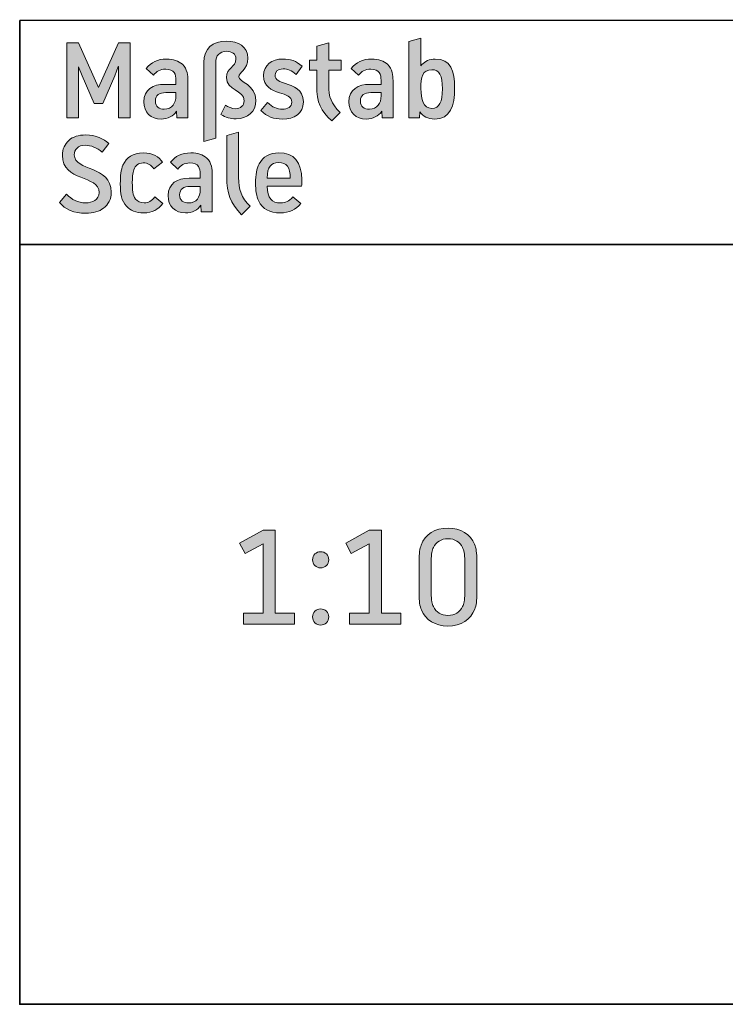
# Model space of a CAD drawing. Units: inches. Extents: x 77 to 201, y 9 to 252.
# Drawn here: x 80 to 99, y 9 to 35 of the extents above; entities that cross this region are included whole.
import ezdxf

# ---------------------------------------------------------------- set-up
doc = ezdxf.new("R2010")
doc.units = ezdxf.units.IN
doc.header["$MEASUREMENT"] = 0
doc.layers.add('258109', color=7, linetype='Continuous')

# ---------------------------------------------------------------- blocks, each defined once
blk = doc.blocks.new('block 10')
at = {"layer": '258109', "true_color": 0x1c1c1b}
h = blk.add_hatch(color=179, dxfattribs=at)
h.dxf.hatch_style = 2
h.paths.add_polyline_path([(82.63, 33.902), (82.621, 33.902), (82.528, 33.657), (82.212, 32.915), (81.979, 32.915), (81.658, 33.659), (81.564, 33.896), (81.557, 33.896), (81.562, 33.659), (81.562, 32.534), (81.245, 32.534), (81.245, 34.542), (81.559, 34.542), (82.097, 33.345), (82.626, 34.542), (82.942, 34.542), (82.942, 32.534), (82.624, 32.534), (82.624, 33.657)])
h = blk.add_hatch(color=179, dxfattribs=at)
h.dxf.hatch_style = 2
edge = h.paths.add_edge_path()
edge.add_spline(control_points=[(86.078, 34.126), (86.078, 33.814), (85.838, 33.738), (85.838, 33.633), (85.838, 33.495), (86.297, 33.421), (86.297, 33.003), (86.297, 32.691), (86.07, 32.511), (85.766, 32.511), (85.612, 32.511), (85.492, 32.539), (85.36, 32.626), (85.36, 32.626), (85.482, 32.87), (85.482, 32.87), (85.556, 32.822), (85.649, 32.78), (85.756, 32.78), (85.879, 32.78), (85.981, 32.857), (85.982, 32.992), (85.984, 33.285), (85.507, 33.259), (85.507, 33.615), (85.507, 33.873), (85.763, 33.882), (85.763, 34.109), (85.763, 34.244), (85.658, 34.312), (85.51, 34.312), (85.323, 34.312), (85.224, 34.196), (85.224, 34.013), (85.224, 34.013), (85.224, 31.988), (85.224, 31.988), (85.224, 31.988), (84.904, 31.899), (84.904, 31.899), (84.904, 31.899), (84.904, 34.013), (84.904, 34.013), (84.904, 34.384), (85.146, 34.585), (85.504, 34.585), (85.832, 34.585), (86.078, 34.44), (86.078, 34.126)], knot_values=[0, 0, 0, 0, 1, 1, 1, 2, 2, 2, 3, 3, 3, 4, 4, 4, 5, 5, 5, 6, 6, 6, 7, 7, 7, 8, 8, 8, 9, 9, 9, 10, 10, 10, 11, 11, 11, 12, 12, 12, 13, 13, 13, 14, 14, 14, 15, 15, 15, 16, 16, 16, 16], degree=3, periodic=1)
h = blk.add_hatch(color=179, dxfattribs=at)
h.dxf.hatch_style = 2
edge = h.paths.add_edge_path()
edge.add_spline(control_points=[(88.239, 33.425), (88.239, 33.067), (88.3, 32.931), (88.541, 32.682), (88.541, 32.682), (88.32, 32.455), (88.32, 32.455), (88.019, 32.735), (87.92, 32.921), (87.92, 33.41), (87.92, 33.41), (87.92, 33.809), (87.92, 33.809), (87.92, 33.809), (87.727, 33.809), (87.727, 33.809), (87.727, 33.809), (87.727, 34.074), (87.727, 34.074), (87.727, 34.074), (87.92, 34.074), (87.92, 34.074), (87.92, 34.074), (87.92, 34.453), (87.92, 34.453), (87.92, 34.453), (88.239, 34.542), (88.239, 34.542), (88.239, 34.542), (88.239, 34.074), (88.239, 34.074), (88.239, 34.074), (88.575, 34.074), (88.575, 34.074), (88.575, 34.074), (88.575, 33.809), (88.575, 33.809), (88.575, 33.809), (88.239, 33.809), (88.239, 33.809), (88.239, 33.809), (88.239, 33.425), (88.239, 33.425)], knot_values=[0, 0, 0, 0, 1, 1, 1, 2, 2, 2, 3, 3, 3, 4, 4, 4, 5, 5, 5, 6, 6, 6, 7, 7, 7, 8, 8, 8, 9, 9, 9, 10, 10, 10, 11, 11, 11, 12, 12, 12, 13, 13, 13, 14, 14, 14, 14], degree=3, periodic=1)
h = blk.add_hatch(color=179, dxfattribs=at)
h.dxf.hatch_style = 2
edge = h.paths.add_edge_path()
edge.add_spline(control_points=[(91.6, 33.33), (91.6, 32.852), (91.493, 32.502), (91.061, 32.502), (90.88, 32.502), (90.756, 32.578), (90.674, 32.695), (90.674, 32.695), (90.663, 32.534), (90.663, 32.534), (90.663, 32.534), (90.379, 32.534), (90.379, 32.534), (90.379, 32.534), (90.379, 34.57), (90.379, 34.57), (90.379, 34.57), (90.698, 34.659), (90.698, 34.659), (90.698, 34.659), (90.698, 33.92), (90.698, 33.92), (90.698, 33.92), (90.728, 33.956), (90.728, 33.956), (90.81, 34.044), (90.921, 34.106), (91.082, 34.106), (91.491, 34.106), (91.6, 33.795), (91.6, 33.33)], knot_values=[0, 0, 0, 0, 1, 1, 1, 2, 2, 2, 3, 3, 3, 4, 4, 4, 5, 5, 5, 6, 6, 6, 7, 7, 7, 8, 8, 8, 9, 9, 9, 10, 10, 10, 10], degree=3, periodic=1)
edge = h.paths.add_edge_path()
edge.add_spline(control_points=[(91.273, 33.314), (91.273, 33.667), (91.19, 33.821), (90.993, 33.821), (90.743, 33.821), (90.699, 33.622), (90.699, 33.322), (90.699, 33.021), (90.756, 32.789), (90.993, 32.789), (91.19, 32.789), (91.273, 32.958), (91.273, 33.314)], knot_values=[0, 0, 0, 0, 1, 1, 1, 2, 2, 2, 3, 3, 3, 4, 4, 4, 4], degree=3, periodic=1)
h = blk.add_hatch(color=179, dxfattribs=at)
h.dxf.hatch_style = 2
edge = h.paths.add_edge_path()
edge.add_spline(control_points=[(84.48, 33.534), (84.48, 33.534), (84.48, 32.534), (84.48, 32.534), (84.48, 32.534), (84.189, 32.534), (84.189, 32.534), (84.189, 32.534), (84.177, 32.71), (84.177, 32.71), (84.09, 32.582), (83.949, 32.502), (83.767, 32.502), (83.488, 32.502), (83.302, 32.68), (83.302, 32.964), (83.302, 33.294), (83.555, 33.43), (83.861, 33.43), (83.861, 33.43), (84.161, 33.43), (84.161, 33.43), (84.161, 33.43), (84.161, 33.54), (84.161, 33.54), (84.161, 33.686), (84.121, 33.837), (83.887, 33.837), (83.729, 33.837), (83.642, 33.772), (83.561, 33.674), (83.561, 33.674), (83.366, 33.857), (83.366, 33.857), (83.495, 34.015), (83.668, 34.106), (83.911, 34.106), (84.089, 34.106), (84.237, 34.056), (84.332, 33.967), (84.467, 33.843), (84.48, 33.658), (84.48, 33.534)], knot_values=[0, 0, 0, 0, 1, 1, 1, 2, 2, 2, 3, 3, 3, 4, 4, 4, 5, 5, 5, 6, 6, 6, 7, 7, 7, 8, 8, 8, 9, 9, 9, 10, 10, 10, 11, 11, 11, 12, 12, 12, 13, 13, 13, 14, 14, 14, 14], degree=3, periodic=1)
edge = h.paths.add_edge_path()
edge.add_spline(control_points=[(83.888, 33.21), (83.716, 33.21), (83.611, 33.142), (83.611, 32.984), (83.611, 32.831), (83.713, 32.766), (83.848, 32.766), (84.059, 32.766), (84.161, 32.925), (84.161, 33.123), (84.161, 33.123), (84.161, 33.21), (84.161, 33.21), (84.161, 33.21), (83.888, 33.21), (83.888, 33.21)], knot_values=[0, 0, 0, 0, 1, 1, 1, 2, 2, 2, 3, 3, 3, 4, 4, 4, 5, 5, 5, 5], degree=3, periodic=1)
h = blk.add_hatch(color=179, dxfattribs=at)
h.dxf.hatch_style = 2
edge = h.paths.add_edge_path()
edge.add_spline(control_points=[(87.526, 33.915), (87.526, 33.915), (87.366, 33.696), (87.366, 33.696), (87.245, 33.8), (87.137, 33.842), (87.023, 33.842), (86.859, 33.842), (86.808, 33.752), (86.808, 33.672), (86.808, 33.546), (86.935, 33.5), (87.081, 33.453), (87.281, 33.386), (87.563, 33.302), (87.563, 32.963), (87.563, 32.643), (87.321, 32.502), (87.001, 32.502), (86.775, 32.502), (86.585, 32.563), (86.427, 32.734), (86.427, 32.734), (86.606, 32.947), (86.606, 32.947), (86.734, 32.818), (86.861, 32.766), (86.999, 32.766), (87.14, 32.766), (87.253, 32.829), (87.253, 32.958), (87.253, 33.11), (87.1, 33.149), (86.927, 33.204), (86.708, 33.275), (86.5, 33.371), (86.5, 33.662), (86.5, 33.947), (86.722, 34.106), (87.016, 34.106), (87.205, 34.106), (87.376, 34.054), (87.526, 33.915)], knot_values=[0, 0, 0, 0, 1, 1, 1, 2, 2, 2, 3, 3, 3, 4, 4, 4, 5, 5, 5, 6, 6, 6, 7, 7, 7, 8, 8, 8, 9, 9, 9, 10, 10, 10, 11, 11, 11, 12, 12, 12, 13, 13, 13, 14, 14, 14, 14], degree=3, periodic=1)
h = blk.add_hatch(color=179, dxfattribs=at)
h.dxf.hatch_style = 2
edge = h.paths.add_edge_path()
edge.add_spline(control_points=[(89.955, 33.534), (89.955, 33.534), (89.955, 32.534), (89.955, 32.534), (89.955, 32.534), (89.664, 32.534), (89.664, 32.534), (89.664, 32.534), (89.652, 32.71), (89.652, 32.71), (89.565, 32.582), (89.424, 32.502), (89.242, 32.502), (88.963, 32.502), (88.777, 32.68), (88.777, 32.964), (88.777, 33.294), (89.03, 33.43), (89.336, 33.43), (89.336, 33.43), (89.636, 33.43), (89.636, 33.43), (89.636, 33.43), (89.636, 33.54), (89.636, 33.54), (89.636, 33.686), (89.596, 33.837), (89.362, 33.837), (89.204, 33.837), (89.117, 33.772), (89.036, 33.674), (89.036, 33.674), (88.841, 33.857), (88.841, 33.857), (88.97, 34.015), (89.143, 34.106), (89.386, 34.106), (89.564, 34.106), (89.712, 34.056), (89.807, 33.967), (89.941, 33.843), (89.955, 33.658), (89.955, 33.534)], knot_values=[0, 0, 0, 0, 1, 1, 1, 2, 2, 2, 3, 3, 3, 4, 4, 4, 5, 5, 5, 6, 6, 6, 7, 7, 7, 8, 8, 8, 9, 9, 9, 10, 10, 10, 11, 11, 11, 12, 12, 12, 13, 13, 13, 14, 14, 14, 14], degree=3, periodic=1)
edge = h.paths.add_edge_path()
edge.add_spline(control_points=[(89.363, 33.21), (89.191, 33.21), (89.086, 33.142), (89.086, 32.984), (89.086, 32.831), (89.187, 32.766), (89.323, 32.766), (89.534, 32.766), (89.636, 32.925), (89.636, 33.123), (89.636, 33.123), (89.636, 33.21), (89.636, 33.21), (89.636, 33.21), (89.363, 33.21), (89.363, 33.21)], knot_values=[0, 0, 0, 0, 1, 1, 1, 2, 2, 2, 3, 3, 3, 4, 4, 4, 5, 5, 5, 5], degree=3, periodic=1)
at = {"layer": '258109', "lineweight": 0}
blk.add_lwpolyline([(82.63, 33.902), (82.621, 33.902), (82.528, 33.657), (82.212, 32.915), (81.979, 32.915), (81.658, 33.659), (81.564, 33.896), (81.557, 33.896), (81.562, 33.659), (81.562, 32.534), (81.245, 32.534), (81.245, 34.542), (81.559, 34.542), (82.097, 33.345), (82.626, 34.542), (82.942, 34.542), (82.942, 32.534), (82.624, 32.534), (82.624, 33.657), (82.63, 33.902)], dxfattribs=at)
for points, knots in [([(86.078, 34.126), (86.078, 33.814), (85.838, 33.738), (85.838, 33.633), (85.838, 33.495), (86.297, 33.421), (86.297, 33.003), (86.297, 32.691), (86.07, 32.511), (85.766, 32.511), (85.612, 32.511), (85.492, 32.539), (85.36, 32.626), (85.36, 32.626), (85.482, 32.87), (85.482, 32.87), (85.556, 32.822), (85.649, 32.78), (85.756, 32.78), (85.879, 32.78), (85.981, 32.857), (85.982, 32.992), (85.984, 33.285), (85.507, 33.259), (85.507, 33.615), (85.507, 33.873), (85.763, 33.882), (85.763, 34.109), (85.763, 34.244), (85.658, 34.312), (85.51, 34.312), (85.323, 34.312), (85.224, 34.196), (85.224, 34.013), (85.224, 34.013), (85.224, 31.988), (85.224, 31.988), (85.224, 31.988), (84.904, 31.899), (84.904, 31.899), (84.904, 31.899), (84.904, 34.013), (84.904, 34.013), (84.904, 34.384), (85.146, 34.585), (85.504, 34.585), (85.832, 34.585), (86.078, 34.44), (86.078, 34.126)], [0, 0, 0, 0, 1, 1, 1, 2, 2, 2, 3, 3, 3, 4, 4, 4, 5, 5, 5, 6, 6, 6, 7, 7, 7, 8, 8, 8, 9, 9, 9, 10, 10, 10, 11, 11, 11, 12, 12, 12, 13, 13, 13, 14, 14, 14, 15, 15, 15, 16, 16, 16, 16]), ([(88.239, 33.425), (88.239, 33.067), (88.3, 32.931), (88.541, 32.682), (88.541, 32.682), (88.32, 32.455), (88.32, 32.455), (88.019, 32.735), (87.92, 32.921), (87.92, 33.41), (87.92, 33.41), (87.92, 33.809), (87.92, 33.809), (87.92, 33.809), (87.727, 33.809), (87.727, 33.809), (87.727, 33.809), (87.727, 34.074), (87.727, 34.074), (87.727, 34.074), (87.92, 34.074), (87.92, 34.074), (87.92, 34.074), (87.92, 34.453), (87.92, 34.453), (87.92, 34.453), (88.239, 34.542), (88.239, 34.542), (88.239, 34.542), (88.239, 34.074), (88.239, 34.074), (88.239, 34.074), (88.575, 34.074), (88.575, 34.074), (88.575, 34.074), (88.575, 33.809), (88.575, 33.809), (88.575, 33.809), (88.239, 33.809), (88.239, 33.809), (88.239, 33.809), (88.239, 33.425), (88.239, 33.425)], [0, 0, 0, 0, 1, 1, 1, 2, 2, 2, 3, 3, 3, 4, 4, 4, 5, 5, 5, 6, 6, 6, 7, 7, 7, 8, 8, 8, 9, 9, 9, 10, 10, 10, 11, 11, 11, 12, 12, 12, 13, 13, 13, 14, 14, 14, 14]), ([(91.6, 33.33), (91.6, 32.852), (91.493, 32.502), (91.061, 32.502), (90.88, 32.502), (90.756, 32.578), (90.674, 32.695), (90.674, 32.695), (90.663, 32.534), (90.663, 32.534), (90.663, 32.534), (90.379, 32.534), (90.379, 32.534), (90.379, 32.534), (90.379, 34.57), (90.379, 34.57), (90.379, 34.57), (90.698, 34.659), (90.698, 34.659), (90.698, 34.659), (90.698, 33.92), (90.698, 33.92), (90.698, 33.92), (90.728, 33.956), (90.728, 33.956), (90.81, 34.044), (90.921, 34.106), (91.082, 34.106), (91.491, 34.106), (91.6, 33.795), (91.6, 33.33)], [0, 0, 0, 0, 1, 1, 1, 2, 2, 2, 3, 3, 3, 4, 4, 4, 5, 5, 5, 6, 6, 6, 7, 7, 7, 8, 8, 8, 9, 9, 9, 10, 10, 10, 10]), ([(84.48, 33.534), (84.48, 33.534), (84.48, 32.534), (84.48, 32.534), (84.48, 32.534), (84.189, 32.534), (84.189, 32.534), (84.189, 32.534), (84.177, 32.71), (84.177, 32.71), (84.09, 32.582), (83.949, 32.502), (83.767, 32.502), (83.488, 32.502), (83.302, 32.68), (83.302, 32.964), (83.302, 33.294), (83.555, 33.43), (83.861, 33.43), (83.861, 33.43), (84.161, 33.43), (84.161, 33.43), (84.161, 33.43), (84.161, 33.54), (84.161, 33.54), (84.161, 33.686), (84.121, 33.837), (83.887, 33.837), (83.729, 33.837), (83.642, 33.772), (83.561, 33.674), (83.561, 33.674), (83.366, 33.857), (83.366, 33.857), (83.495, 34.015), (83.668, 34.106), (83.911, 34.106), (84.089, 34.106), (84.237, 34.056), (84.332, 33.967), (84.467, 33.843), (84.48, 33.658), (84.48, 33.534)], [0, 0, 0, 0, 1, 1, 1, 2, 2, 2, 3, 3, 3, 4, 4, 4, 5, 5, 5, 6, 6, 6, 7, 7, 7, 8, 8, 8, 9, 9, 9, 10, 10, 10, 11, 11, 11, 12, 12, 12, 13, 13, 13, 14, 14, 14, 14]), ([(87.526, 33.915), (87.526, 33.915), (87.366, 33.696), (87.366, 33.696), (87.245, 33.8), (87.137, 33.842), (87.023, 33.842), (86.859, 33.842), (86.808, 33.752), (86.808, 33.672), (86.808, 33.546), (86.935, 33.5), (87.081, 33.453), (87.281, 33.386), (87.563, 33.302), (87.563, 32.963), (87.563, 32.643), (87.321, 32.502), (87.001, 32.502), (86.775, 32.502), (86.585, 32.563), (86.427, 32.734), (86.427, 32.734), (86.606, 32.947), (86.606, 32.947), (86.734, 32.818), (86.861, 32.766), (86.999, 32.766), (87.14, 32.766), (87.253, 32.829), (87.253, 32.958), (87.253, 33.11), (87.1, 33.149), (86.927, 33.204), (86.708, 33.275), (86.5, 33.371), (86.5, 33.662), (86.5, 33.947), (86.722, 34.106), (87.016, 34.106), (87.205, 34.106), (87.376, 34.054), (87.526, 33.915)], [0, 0, 0, 0, 1, 1, 1, 2, 2, 2, 3, 3, 3, 4, 4, 4, 5, 5, 5, 6, 6, 6, 7, 7, 7, 8, 8, 8, 9, 9, 9, 10, 10, 10, 11, 11, 11, 12, 12, 12, 13, 13, 13, 14, 14, 14, 14]), ([(89.955, 33.534), (89.955, 33.534), (89.955, 32.534), (89.955, 32.534), (89.955, 32.534), (89.664, 32.534), (89.664, 32.534), (89.664, 32.534), (89.652, 32.71), (89.652, 32.71), (89.565, 32.582), (89.424, 32.502), (89.242, 32.502), (88.963, 32.502), (88.777, 32.68), (88.777, 32.964), (88.777, 33.294), (89.03, 33.43), (89.336, 33.43), (89.336, 33.43), (89.636, 33.43), (89.636, 33.43), (89.636, 33.43), (89.636, 33.54), (89.636, 33.54), (89.636, 33.686), (89.596, 33.837), (89.362, 33.837), (89.204, 33.837), (89.117, 33.772), (89.036, 33.674), (89.036, 33.674), (88.841, 33.857), (88.841, 33.857), (88.97, 34.015), (89.143, 34.106), (89.386, 34.106), (89.564, 34.106), (89.712, 34.056), (89.807, 33.967), (89.941, 33.843), (89.955, 33.658), (89.955, 33.534)], [0, 0, 0, 0, 1, 1, 1, 2, 2, 2, 3, 3, 3, 4, 4, 4, 5, 5, 5, 6, 6, 6, 7, 7, 7, 8, 8, 8, 9, 9, 9, 10, 10, 10, 11, 11, 11, 12, 12, 12, 13, 13, 13, 14, 14, 14, 14]), ([(91.273, 33.314), (91.273, 33.667), (91.19, 33.821), (90.993, 33.821), (90.743, 33.821), (90.699, 33.622), (90.699, 33.322), (90.699, 33.021), (90.756, 32.789), (90.993, 32.789), (91.19, 32.789), (91.273, 32.958), (91.273, 33.314)], [0, 0, 0, 0, 1, 1, 1, 2, 2, 2, 3, 3, 3, 4, 4, 4, 4]), ([(83.888, 33.21), (83.716, 33.21), (83.611, 33.142), (83.611, 32.984), (83.611, 32.831), (83.713, 32.766), (83.848, 32.766), (84.059, 32.766), (84.161, 32.925), (84.161, 33.123), (84.161, 33.123), (84.161, 33.21), (84.161, 33.21), (84.161, 33.21), (83.888, 33.21), (83.888, 33.21)], [0, 0, 0, 0, 1, 1, 1, 2, 2, 2, 3, 3, 3, 4, 4, 4, 5, 5, 5, 5]), ([(89.363, 33.21), (89.191, 33.21), (89.086, 33.142), (89.086, 32.984), (89.086, 32.831), (89.187, 32.766), (89.323, 32.766), (89.534, 32.766), (89.636, 32.925), (89.636, 33.123), (89.636, 33.123), (89.636, 33.21), (89.636, 33.21), (89.636, 33.21), (89.363, 33.21), (89.363, 33.21)], [0, 0, 0, 0, 1, 1, 1, 2, 2, 2, 3, 3, 3, 4, 4, 4, 5, 5, 5, 5])]:
    blk.add_open_spline(points, degree=3, knots=knots, dxfattribs=at)
blk = doc.blocks.new('block 12')
at = {"layer": '258109', "true_color": 0x9d9c9c}
h = blk.add_hatch(color=253, dxfattribs=at)
h.dxf.hatch_style = 2
edge = h.paths.add_edge_path()
edge.add_spline(control_points=[(85.915, 29.949), (85.607, 30.254), (85.516, 30.537), (85.516, 30.944), (85.516, 30.944), (85.516, 32.065), (85.516, 32.065), (85.516, 32.065), (85.833, 32.153), (85.833, 32.153), (85.833, 32.153), (85.833, 30.944), (85.833, 30.944), (85.833, 30.622), (85.906, 30.411), (86.138, 30.172), (86.138, 30.172), (85.915, 29.949), (85.915, 29.949)], knot_values=[0, 0, 0, 0, 1, 1, 1, 2, 2, 2, 3, 3, 3, 4, 4, 4, 5, 5, 5, 6, 6, 6, 6], degree=3, periodic=1)
h = blk.add_hatch(color=253, dxfattribs=at)
h.dxf.hatch_style = 2
edge = h.paths.add_edge_path()
edge.add_spline(control_points=[(82.368, 31.851), (82.368, 31.851), (82.192, 31.616), (82.192, 31.616), (82.044, 31.737), (81.906, 31.804), (81.734, 31.804), (81.549, 31.804), (81.447, 31.689), (81.447, 31.551), (81.447, 31.103), (82.434, 31.273), (82.434, 30.552), (82.434, 30.362), (82.351, 30.218), (82.228, 30.123), (82.117, 30.035), (81.951, 29.985), (81.754, 29.985), (81.433, 29.985), (81.209, 30.096), (81.05, 30.27), (81.05, 30.27), (81.24, 30.493), (81.24, 30.493), (81.389, 30.352), (81.54, 30.264), (81.756, 30.264), (81.928, 30.264), (82.112, 30.341), (82.112, 30.541), (82.112, 31.009), (81.129, 30.833), (81.129, 31.533), (81.129, 31.699), (81.193, 31.832), (81.31, 31.938), (81.412, 32.031), (81.562, 32.079), (81.753, 32.079), (82.022, 32.079), (82.231, 31.978), (82.368, 31.851)], knot_values=[0, 0, 0, 0, 1, 1, 1, 2, 2, 2, 3, 3, 3, 4, 4, 4, 5, 5, 5, 6, 6, 6, 7, 7, 7, 8, 8, 8, 9, 9, 9, 10, 10, 10, 11, 11, 11, 12, 12, 12, 13, 13, 13, 14, 14, 14, 14], degree=3, periodic=1)
h = blk.add_hatch(color=253, dxfattribs=at)
h.dxf.hatch_style = 2
edge = h.paths.add_edge_path()
edge.add_spline(control_points=[(82.842, 30.172), (82.706, 30.313), (82.676, 30.514), (82.676, 30.772), (82.676, 30.999), (82.695, 31.146), (82.746, 31.27), (82.837, 31.486), (83.022, 31.596), (83.286, 31.599), (83.555, 31.602), (83.709, 31.492), (83.802, 31.348), (83.802, 31.348), (83.573, 31.17), (83.573, 31.17), (83.497, 31.275), (83.417, 31.335), (83.286, 31.332), (83.159, 31.329), (83.077, 31.269), (83.035, 31.145), (83.004, 31.054), (82.997, 30.937), (82.997, 30.799), (82.997, 30.624), (83.01, 30.461), (83.083, 30.367), (83.133, 30.306), (83.213, 30.264), (83.314, 30.264), (83.428, 30.264), (83.507, 30.313), (83.599, 30.424), (83.599, 30.424), (83.809, 30.246), (83.809, 30.246), (83.688, 30.082), (83.528, 29.997), (83.303, 29.997), (83.09, 29.997), (82.942, 30.066), (82.842, 30.172)], knot_values=[0, 0, 0, 0, 1, 1, 1, 2, 2, 2, 3, 3, 3, 4, 4, 4, 5, 5, 5, 6, 6, 6, 7, 7, 7, 8, 8, 8, 9, 9, 9, 10, 10, 10, 11, 11, 11, 12, 12, 12, 13, 13, 13, 14, 14, 14, 14], degree=3, periodic=1)
h = blk.add_hatch(color=253, dxfattribs=at)
h.dxf.hatch_style = 2
edge = h.paths.add_edge_path()
edge.add_spline(control_points=[(85.129, 31.029), (85.129, 31.029), (85.129, 30.028), (85.129, 30.028), (85.129, 30.028), (84.838, 30.028), (84.838, 30.028), (84.838, 30.028), (84.826, 30.204), (84.826, 30.204), (84.74, 30.076), (84.598, 29.997), (84.416, 29.997), (84.137, 29.997), (83.951, 30.175), (83.951, 30.458), (83.951, 30.788), (84.204, 30.924), (84.51, 30.924), (84.51, 30.924), (84.81, 30.924), (84.81, 30.924), (84.81, 30.924), (84.81, 31.035), (84.81, 31.035), (84.81, 31.18), (84.77, 31.332), (84.536, 31.332), (84.378, 31.332), (84.291, 31.266), (84.21, 31.168), (84.21, 31.168), (84.015, 31.352), (84.015, 31.352), (84.144, 31.51), (84.317, 31.6), (84.56, 31.6), (84.738, 31.6), (84.886, 31.551), (84.982, 31.462), (85.116, 31.337), (85.129, 31.152), (85.129, 31.029)], knot_values=[0, 0, 0, 0, 1, 1, 1, 2, 2, 2, 3, 3, 3, 4, 4, 4, 5, 5, 5, 6, 6, 6, 7, 7, 7, 8, 8, 8, 9, 9, 9, 10, 10, 10, 11, 11, 11, 12, 12, 12, 13, 13, 13, 14, 14, 14, 14], degree=3, periodic=1)
edge = h.paths.add_edge_path()
edge.add_spline(control_points=[(84.537, 30.704), (84.365, 30.704), (84.26, 30.636), (84.26, 30.479), (84.26, 30.325), (84.362, 30.261), (84.497, 30.261), (84.709, 30.261), (84.81, 30.419), (84.81, 30.617), (84.81, 30.617), (84.81, 30.704), (84.81, 30.704), (84.81, 30.704), (84.537, 30.704), (84.537, 30.704)], knot_values=[0, 0, 0, 0, 1, 1, 1, 2, 2, 2, 3, 3, 3, 4, 4, 4, 5, 5, 5, 5], degree=3, periodic=1)
h = blk.add_hatch(color=253, dxfattribs=at)
h.dxf.hatch_style = 2
edge = h.paths.add_edge_path()
edge.add_spline(control_points=[(87.514, 30.708), (87.514, 30.708), (86.596, 30.708), (86.596, 30.708), (86.607, 30.394), (86.718, 30.261), (86.955, 30.261), (87.086, 30.261), (87.176, 30.31), (87.279, 30.422), (87.279, 30.422), (87.491, 30.246), (87.491, 30.246), (87.362, 30.082), (87.187, 29.997), (86.944, 29.997), (86.666, 29.997), (86.467, 30.098), (86.37, 30.312), (86.307, 30.437), (86.286, 30.606), (86.286, 30.79), (86.286, 31.024), (86.319, 31.179), (86.382, 31.305), (86.481, 31.494), (86.657, 31.6), (86.911, 31.6), (87.311, 31.6), (87.519, 31.359), (87.519, 30.877), (87.519, 30.82), (87.519, 30.765), (87.514, 30.708)], knot_values=[0, 0, 0, 0, 1, 1, 1, 2, 2, 2, 3, 3, 3, 4, 4, 4, 5, 5, 5, 6, 6, 6, 7, 7, 7, 8, 8, 8, 9, 9, 9, 10, 10, 10, 11, 11, 11, 11], degree=3, periodic=1)
edge = h.paths.add_edge_path()
edge.add_spline(control_points=[(86.596, 30.925), (86.596, 30.925), (87.21, 30.925), (87.21, 30.925), (87.213, 31.213), (87.117, 31.341), (86.904, 31.341), (86.693, 31.341), (86.604, 31.226), (86.596, 30.925)], knot_values=[0, 0, 0, 0, 1, 1, 1, 2, 2, 2, 3, 3, 3, 3], degree=3, periodic=1)
at = {"layer": '258109', "lineweight": 0}
for points, knots in [([(85.915, 29.949), (85.607, 30.254), (85.516, 30.537), (85.516, 30.944), (85.516, 30.944), (85.516, 32.065), (85.516, 32.065), (85.516, 32.065), (85.833, 32.153), (85.833, 32.153), (85.833, 32.153), (85.833, 30.944), (85.833, 30.944), (85.833, 30.622), (85.906, 30.411), (86.138, 30.172), (86.138, 30.172), (85.915, 29.949), (85.915, 29.949)], [0, 0, 0, 0, 1, 1, 1, 2, 2, 2, 3, 3, 3, 4, 4, 4, 5, 5, 5, 6, 6, 6, 6]), ([(82.368, 31.851), (82.368, 31.851), (82.192, 31.616), (82.192, 31.616), (82.044, 31.737), (81.906, 31.804), (81.734, 31.804), (81.549, 31.804), (81.447, 31.689), (81.447, 31.551), (81.447, 31.103), (82.434, 31.273), (82.434, 30.552), (82.434, 30.362), (82.351, 30.218), (82.228, 30.123), (82.117, 30.035), (81.951, 29.985), (81.754, 29.985), (81.433, 29.985), (81.209, 30.096), (81.05, 30.27), (81.05, 30.27), (81.24, 30.493), (81.24, 30.493), (81.389, 30.352), (81.54, 30.264), (81.756, 30.264), (81.928, 30.264), (82.112, 30.341), (82.112, 30.541), (82.112, 31.009), (81.129, 30.833), (81.129, 31.533), (81.129, 31.699), (81.193, 31.832), (81.31, 31.938), (81.412, 32.031), (81.562, 32.079), (81.753, 32.079), (82.022, 32.079), (82.231, 31.978), (82.368, 31.851)], [0, 0, 0, 0, 1, 1, 1, 2, 2, 2, 3, 3, 3, 4, 4, 4, 5, 5, 5, 6, 6, 6, 7, 7, 7, 8, 8, 8, 9, 9, 9, 10, 10, 10, 11, 11, 11, 12, 12, 12, 13, 13, 13, 14, 14, 14, 14]), ([(82.842, 30.172), (82.706, 30.313), (82.676, 30.514), (82.676, 30.772), (82.676, 30.999), (82.695, 31.146), (82.746, 31.27), (82.837, 31.486), (83.022, 31.596), (83.286, 31.599), (83.555, 31.602), (83.709, 31.492), (83.802, 31.348), (83.802, 31.348), (83.573, 31.17), (83.573, 31.17), (83.497, 31.275), (83.417, 31.335), (83.286, 31.332), (83.159, 31.329), (83.077, 31.269), (83.035, 31.145), (83.004, 31.054), (82.997, 30.937), (82.997, 30.799), (82.997, 30.624), (83.01, 30.461), (83.083, 30.367), (83.133, 30.306), (83.213, 30.264), (83.314, 30.264), (83.428, 30.264), (83.507, 30.313), (83.599, 30.424), (83.599, 30.424), (83.809, 30.246), (83.809, 30.246), (83.688, 30.082), (83.528, 29.997), (83.303, 29.997), (83.09, 29.997), (82.942, 30.066), (82.842, 30.172)], [0, 0, 0, 0, 1, 1, 1, 2, 2, 2, 3, 3, 3, 4, 4, 4, 5, 5, 5, 6, 6, 6, 7, 7, 7, 8, 8, 8, 9, 9, 9, 10, 10, 10, 11, 11, 11, 12, 12, 12, 13, 13, 13, 14, 14, 14, 14]), ([(85.129, 31.029), (85.129, 31.029), (85.129, 30.028), (85.129, 30.028), (85.129, 30.028), (84.838, 30.028), (84.838, 30.028), (84.838, 30.028), (84.826, 30.204), (84.826, 30.204), (84.74, 30.076), (84.598, 29.997), (84.416, 29.997), (84.137, 29.997), (83.951, 30.175), (83.951, 30.458), (83.951, 30.788), (84.204, 30.924), (84.51, 30.924), (84.51, 30.924), (84.81, 30.924), (84.81, 30.924), (84.81, 30.924), (84.81, 31.035), (84.81, 31.035), (84.81, 31.18), (84.77, 31.332), (84.536, 31.332), (84.378, 31.332), (84.291, 31.266), (84.21, 31.168), (84.21, 31.168), (84.015, 31.352), (84.015, 31.352), (84.144, 31.51), (84.317, 31.6), (84.56, 31.6), (84.738, 31.6), (84.886, 31.551), (84.982, 31.462), (85.116, 31.337), (85.129, 31.152), (85.129, 31.029)], [0, 0, 0, 0, 1, 1, 1, 2, 2, 2, 3, 3, 3, 4, 4, 4, 5, 5, 5, 6, 6, 6, 7, 7, 7, 8, 8, 8, 9, 9, 9, 10, 10, 10, 11, 11, 11, 12, 12, 12, 13, 13, 13, 14, 14, 14, 14]), ([(87.514, 30.708), (87.514, 30.708), (86.596, 30.708), (86.596, 30.708), (86.607, 30.394), (86.718, 30.261), (86.955, 30.261), (87.086, 30.261), (87.176, 30.31), (87.279, 30.422), (87.279, 30.422), (87.491, 30.246), (87.491, 30.246), (87.362, 30.082), (87.187, 29.997), (86.944, 29.997), (86.666, 29.997), (86.467, 30.098), (86.37, 30.312), (86.307, 30.437), (86.286, 30.606), (86.286, 30.79), (86.286, 31.024), (86.319, 31.179), (86.382, 31.305), (86.481, 31.494), (86.657, 31.6), (86.911, 31.6), (87.311, 31.6), (87.519, 31.359), (87.519, 30.877), (87.519, 30.82), (87.519, 30.765), (87.514, 30.708)], [0, 0, 0, 0, 1, 1, 1, 2, 2, 2, 3, 3, 3, 4, 4, 4, 5, 5, 5, 6, 6, 6, 7, 7, 7, 8, 8, 8, 9, 9, 9, 10, 10, 10, 11, 11, 11, 11]), ([(86.596, 30.925), (86.596, 30.925), (87.21, 30.925), (87.21, 30.925), (87.213, 31.213), (87.117, 31.341), (86.904, 31.341), (86.693, 31.341), (86.604, 31.226), (86.596, 30.925)], [0, 0, 0, 0, 1, 1, 1, 2, 2, 2, 3, 3, 3, 3]), ([(84.537, 30.704), (84.365, 30.704), (84.26, 30.636), (84.26, 30.479), (84.26, 30.325), (84.362, 30.261), (84.497, 30.261), (84.709, 30.261), (84.81, 30.419), (84.81, 30.617), (84.81, 30.617), (84.81, 30.704), (84.81, 30.704), (84.81, 30.704), (84.537, 30.704), (84.537, 30.704)], [0, 0, 0, 0, 1, 1, 1, 2, 2, 2, 3, 3, 3, 4, 4, 4, 5, 5, 5, 5])]:
    blk.add_open_spline(points, degree=3, knots=knots, dxfattribs=at)
blk = doc.blocks.new('block 18')
at = {"layer": '258109', "true_color": 0x1c1c1b}
h = blk.add_hatch(color=179, dxfattribs=at)
h.dxf.hatch_style = 2
edge = h.paths.add_edge_path()
edge.add_spline(control_points=[(90.649, 20.686), (90.649, 20.913), (90.669, 21.03), (90.706, 21.127), (90.815, 21.411), (91.076, 21.578), (91.423, 21.578), (91.764, 21.578), (92.021, 21.419), (92.132, 21.146), (92.173, 21.045), (92.194, 20.924), (92.194, 20.693), (92.194, 20.693), (92.194, 19.855), (92.194, 19.855), (92.194, 19.629), (92.174, 19.512), (92.137, 19.414), (92.028, 19.131), (91.767, 18.964), (91.42, 18.964), (91.079, 18.964), (90.823, 19.123), (90.711, 19.396), (90.67, 19.496), (90.649, 19.617), (90.649, 19.848), (90.649, 19.848), (90.649, 20.686), (90.649, 20.686)], knot_values=[0, 0, 0, 0, 1, 1, 1, 2, 2, 2, 3, 3, 3, 4, 4, 4, 5, 5, 5, 6, 6, 6, 7, 7, 7, 8, 8, 8, 9, 9, 9, 10, 10, 10, 10], degree=3, periodic=1)
edge = h.paths.add_edge_path()
edge.add_spline(control_points=[(91.87, 20.694), (91.87, 20.9), (91.846, 20.989), (91.809, 21.06), (91.738, 21.208), (91.599, 21.296), (91.422, 21.296), (91.241, 21.296), (91.102, 21.207), (91.031, 21.059), (90.993, 20.987), (90.974, 20.901), (90.974, 20.699), (90.974, 20.699), (90.974, 19.848), (90.974, 19.848), (90.974, 19.642), (90.997, 19.552), (91.035, 19.481), (91.105, 19.333), (91.244, 19.245), (91.421, 19.245), (91.602, 19.245), (91.741, 19.335), (91.812, 19.483), (91.85, 19.554), (91.87, 19.64), (91.87, 19.843), (91.87, 19.843), (91.87, 20.694), (91.87, 20.694)], knot_values=[0, 0, 0, 0, 1, 1, 1, 2, 2, 2, 3, 3, 3, 4, 4, 4, 5, 5, 5, 6, 6, 6, 7, 7, 7, 8, 8, 8, 9, 9, 9, 10, 10, 10, 10], degree=3, periodic=1)
h = blk.add_hatch(color=179, dxfattribs=at)
h.dxf.hatch_style = 2
h.paths.add_polyline_path([(86.487, 19.308), (86.487, 21.155), (86.006, 20.896), (85.861, 21.18), (86.487, 21.526), (86.813, 21.526), (86.813, 19.308), (87.326, 19.308), (87.326, 19.016), (85.963, 19.016), (85.963, 19.308)])
h = blk.add_hatch(color=179, dxfattribs=at)
h.dxf.hatch_style = 2
h.paths.add_polyline_path([(89.319, 19.308), (89.319, 21.155), (88.839, 20.896), (88.694, 21.18), (89.319, 21.526), (89.646, 21.526), (89.646, 19.308), (90.159, 19.308), (90.159, 19.016), (88.796, 19.016), (88.796, 19.308)])
h = blk.add_hatch(color=179, dxfattribs=at)
h.dxf.hatch_style = 2
edge = h.paths.add_edge_path()
edge.add_spline(control_points=[(88.239, 20.733), (88.239, 20.611), (88.146, 20.516), (88.023, 20.516), (87.899, 20.516), (87.806, 20.611), (87.806, 20.733), (87.806, 20.856), (87.899, 20.949), (88.023, 20.949), (88.146, 20.949), (88.239, 20.856), (88.239, 20.733)], knot_values=[0, 0, 0, 0, 1, 1, 1, 2, 2, 2, 3, 3, 3, 4, 4, 4, 4], degree=3, periodic=1)
edge = h.paths.add_edge_path()
edge.add_spline(control_points=[(88.239, 19.205), (88.239, 19.082), (88.146, 18.987), (88.023, 18.987), (87.899, 18.987), (87.806, 19.082), (87.806, 19.205), (87.806, 19.327), (87.899, 19.421), (88.023, 19.421), (88.146, 19.421), (88.239, 19.327), (88.239, 19.205)], knot_values=[0, 0, 0, 0, 1, 1, 1, 2, 2, 2, 3, 3, 3, 4, 4, 4, 4], degree=3, periodic=1)
at = {"layer": '258109', "lineweight": 0}
for points in [[(86.487, 19.308), (86.487, 21.155), (86.006, 20.896), (85.861, 21.18), (86.487, 21.526), (86.813, 21.526), (86.813, 19.308), (87.326, 19.308), (87.326, 19.016), (85.963, 19.016), (85.963, 19.308), (86.487, 19.308)], [(89.319, 19.308), (89.319, 21.155), (88.839, 20.896), (88.694, 21.18), (89.319, 21.526), (89.646, 21.526), (89.646, 19.308), (90.159, 19.308), (90.159, 19.016), (88.796, 19.016), (88.796, 19.308), (89.319, 19.308)]]:
    blk.add_lwpolyline(points, dxfattribs=at)
for points, knots in [([(90.649, 20.686), (90.649, 20.913), (90.669, 21.03), (90.706, 21.127), (90.815, 21.411), (91.076, 21.578), (91.423, 21.578), (91.764, 21.578), (92.021, 21.419), (92.132, 21.146), (92.173, 21.045), (92.194, 20.924), (92.194, 20.693), (92.194, 20.693), (92.194, 19.855), (92.194, 19.855), (92.194, 19.629), (92.174, 19.512), (92.137, 19.414), (92.028, 19.131), (91.767, 18.964), (91.42, 18.964), (91.079, 18.964), (90.823, 19.123), (90.711, 19.396), (90.67, 19.496), (90.649, 19.617), (90.649, 19.848), (90.649, 19.848), (90.649, 20.686), (90.649, 20.686)], [0, 0, 0, 0, 1, 1, 1, 2, 2, 2, 3, 3, 3, 4, 4, 4, 5, 5, 5, 6, 6, 6, 7, 7, 7, 8, 8, 8, 9, 9, 9, 10, 10, 10, 10]), ([(91.87, 20.694), (91.87, 20.9), (91.846, 20.989), (91.809, 21.06), (91.738, 21.208), (91.599, 21.296), (91.422, 21.296), (91.241, 21.296), (91.102, 21.207), (91.031, 21.059), (90.993, 20.987), (90.974, 20.901), (90.974, 20.699), (90.974, 20.699), (90.974, 19.848), (90.974, 19.848), (90.974, 19.642), (90.997, 19.552), (91.035, 19.481), (91.105, 19.333), (91.244, 19.245), (91.421, 19.245), (91.602, 19.245), (91.741, 19.335), (91.812, 19.483), (91.85, 19.554), (91.87, 19.64), (91.87, 19.843), (91.87, 19.843), (91.87, 20.694), (91.87, 20.694)], [0, 0, 0, 0, 1, 1, 1, 2, 2, 2, 3, 3, 3, 4, 4, 4, 5, 5, 5, 6, 6, 6, 7, 7, 7, 8, 8, 8, 9, 9, 9, 10, 10, 10, 10]), ([(88.239, 20.733), (88.239, 20.611), (88.146, 20.516), (88.023, 20.516), (87.899, 20.516), (87.806, 20.611), (87.806, 20.733), (87.806, 20.856), (87.899, 20.949), (88.023, 20.949), (88.146, 20.949), (88.239, 20.856), (88.239, 20.733)], [0, 0, 0, 0, 1, 1, 1, 2, 2, 2, 3, 3, 3, 4, 4, 4, 4]), ([(88.239, 19.205), (88.239, 19.082), (88.146, 18.987), (88.023, 18.987), (87.899, 18.987), (87.806, 19.082), (87.806, 19.205), (87.806, 19.327), (87.899, 19.421), (88.023, 19.421), (88.146, 19.421), (88.239, 19.327), (88.239, 19.205)], [0, 0, 0, 0, 1, 1, 1, 2, 2, 2, 3, 3, 3, 4, 4, 4, 4])]:
    blk.add_open_spline(points, degree=3, knots=knots, dxfattribs=at)

msp = doc.modelspace()

# ---------------------------------------------------------------- linework, layer by layer
at = {"layer": '258109', "color": 179, "lineweight": 35, "true_color": 0x1c1c1b}
for points in [[(79.991, 35.138), (79.991, 8.861), (200.564, 8.866), (200.564, 35.156), (79.991, 35.138), (79.991, 35.138)], [(79.991, 35.156), (79.991, 35.156)], [(200.564, 29.156), (79.991, 29.156)], [(79.991, 11.156), (79.991, 11.156)]]:
    msp.add_lwpolyline(points, dxfattribs=at)

# ---------------------------------------------------------------- block references
at = {"layer": '258109'}
for name in ['block 10', 'block 12', 'block 18']:
    msp.add_blockref(name, (0, 0), dxfattribs=at)

doc.saveas('drawing.dxf')
